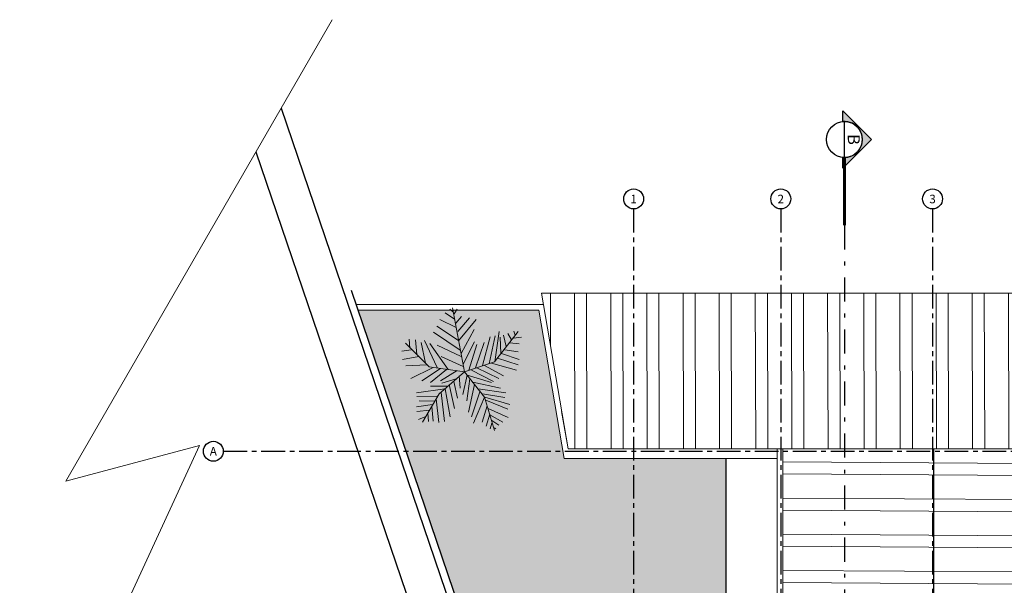
# Model space of a CAD drawing. Units: metres. Extents: x -114 to 724, y -407 to 1135.
# Drawn here: x -68 to -42, y 365 to 380 of the extents above; entities that cross this region are included whole.
import ezdxf
from ezdxf.enums import TextEntityAlignment as Align

# ---------------------------------------------------------------- set-up
doc = ezdxf.new("R2010")
doc.units = ezdxf.units.M
for name, pattern in [('DASHDOT2', [12.7, 6.35, -3.175, 0, -3.175]), ('DASHDOTX2', [2, 1, -0.5, 0, -0.5]), ('PL-POUSO-ARQ-EIXO$0$CENTER', [2, 1.25, -0.25, 0.25, -0.25])]:
    doc.linetypes.add(name, pattern=pattern)
for name, color, linetype, lineweight in [('Alvenaria', 5, 'Continuous', 30), ('ARQ-Cobertura', 3, 'Continuous', 0), ('ÁRVORE', 92, 'Continuous', 15)]:
    doc.layers.add(name, color=color, linetype=linetype, lineweight=lineweight)
for name, color, linetype in [('ARVORE', 7, 'Continuous'), ('Contruir', 12, 'Continuous'), ('cota', 1, 'Continuous'), ('EIXO$0$A-EIXOS-PRI', 252, 'PL-POUSO-ARQ-EIXO$0$CENTER'), ('EIXO$0$G-SIB', 2, 'Continuous')]:
    doc.layers.add(name, color=color, linetype=linetype)
doc.styles.add('12075', font='romans.shx', dxfattribs={"height": 0.225})
doc.styles.add('PL-POUSO-ARQ-EIXO$0$ARIAL', font='Arial.ttf')

# ---------------------------------------------------------------- blocks, each defined once
blk = doc.blocks.new('palmeiras')
at = {"layer": 'ARVORE', "color": 102, "lineweight": 5}
for p, q in [((2.922, 9.363), (2.075, 9.928)), ((2.775, 10.022), (2.48, 10.262)), ((3.81, 4.572), (2.743, 10.367)), ((2.885, 9.834), (3.143, 10.262)), ((3.069, 8.606), (1.597, 9.316)), ((3.033, 8.987), (3.548, 9.599)), ((3.217, 8.23), (4.284, 9.458)), ((3.29, 7.383), (4.873, 9.316)), ((3.438, 6.531), (1.008, 8.183)), ((3.29, 7.43), (1.303, 8.705)), ((3.511, 6.249), (4.689, 8.418)), ((6.553, 5.486), (8.687, 8.23)), ((6.566, 5.497), (6.971, 8.23)), ((7.744, 8.042), (8.075, 7.477)), ((8.295, 8.277), (8.406, 7.9)), ((0.609, 5.032), (-1.524, 7.164)), ((-1.127, 6.72), (-1.2, 7.524)), ((-0.611, 7.477), (-0.501, 6.155)), ((-0.096, 7.242), (0.272, 5.351)), ((0.199, 7.43), (1.339, 4.974)), ((2.333, 4.786), (0.677, 7.148)), ((3.695, 5.257), (4.726, 7.289)), ((4.836, 4.927), (5.609, 7.242)), ((5.462, 5.162), (6.161, 7.759)), ((6.051, 5.304), (6.602, 7.853)), ((7.045, 7.712), (7.118, 6.249)), ((7.375, 7.9), (7.596, 6.861)), ((7.928, 7.195), (8.774, 7.101)), ((8.259, 7.618), (8.995, 7.712)), ((-1.016, 6.578), (-1.863, 6.437)), ((1.339, 7.002), (3.511, 5.967)), ((4.21, 4.739), (4.946, 7.049)), ((7.486, 6.578), (8.7, 6.39)), ((-0.317, 5.967), (-1.789, 5.685)), ((1.708, 5.967), (3.695, 5.068)), ((3.81, 4.572), (6.553, 5.486)), ((6.824, 5.826), (8.7, 5.209)), ((7.191, 6.249), (8.774, 5.685)), ((0.42, 5.209), (-1.494, 5.115)), ((0.935, 4.927), (-1.053, 3.987)), ((1.634, 4.88), (-0.059, 3.746)), ((3.81, 4.572), (0.609, 5.032)), ((2.186, 4.786), (0.75, 3.605)), ((3.81, 4.572), (1.524, 2.592)), ((3.143, 4.692), (1.634, 3.746)), ((3.81, 4.572), (5.638, 2.289)), ((4.468, 4.739), (6.456, 3.699)), ((4.946, 4.927), (6.934, 3.987)), ((5.646, 5.162), (7.375, 4.222)), ((6.271, 5.351), (8.553, 4.739)), ((3.143, 3.987), (1.781, 3.558)), ((2.848, 3.699), (3.18, 2.189)), ((3.327, 4.222), (3.438, 3.088)), ((4.063, 4.269), (3.658, 2.524)), ((3.989, 4.316), (6.271, 3.605)), ((4.321, 3.935), (4.027, 1.954)), ((4.578, 3.652), (7.081, 3.088)), ((2.039, 3.041), (-0.538, 2.665)), ((2.259, 3.276), (0.75, 3.276)), ((1.708, 2.712), (2.002, 0.068)), ((2.075, 3.041), (2.517, 0.491)), ((2.444, 3.417), (2.922, 1.249)), ((4.726, 3.417), (4.173, 0.92)), ((5.241, 2.853), (4.468, 0.491)), ((5.057, 3.041), (7.56, 2.665)), ((1.339, 2.377), (-0.501, 2.33)), ((1.082, 1.907), (-0.28, 1.954)), ((1.524, 2.592), (0, 0)), ((1.266, 2.142), (1.487, -0.026)), ((5.646, 2.283), (4.652, -0.073)), ((5.462, 2.571), (7.486, 2.236)), ((5.638, 2.289), (6.553, -0.758)), ((5.682, 2.283), (7.928, 1.625)), ((5.756, 2.001), (7.744, 1.202)), ((0.935, 1.625), (-0.538, 1.39)), ((0.677, 1.108), (-0.501, 0.967)), ((0.861, 1.437), (0.971, 0.115)), ((5.866, 1.484), (5.425, 0.021)), ((5.977, 1.249), (7.78, 0.444)), ((0.309, 0.538), (-0.354, 0.256)), ((0.493, 0.826), (0.566, 0.068)), ((6.124, 0.726), (5.793, -0.355)), ((6.124, 0.679), (7.302, 0.021)), ((6.308, 0.162), (6.934, -0.261)), ((6.308, -0.073), (6.161, -0.59)), ((6.529, -0.496), (6.676, -0.59))]:
    blk.add_line(p, q, dxfattribs=at)
blk = doc.blocks.new('PL-POUSO-ARQ-EIXO$0$A_Eixo_id')
blk.add_circle((0, 0), 3.5)
at = {"color": 1, "style": 'PL-POUSO-ARQ-EIXO$0$ARIAL'}
blk.add_attdef('N', text='', height=3, dxfattribs=at).set_placement((0, 0), align=Align.MIDDLE_CENTER)

msp = doc.modelspace()

# ---------------------------------------------------------------- hatches: boundary and pattern name
h = msp.add_hatch(color=253)
edge = h.paths.add_edge_path()
edge.add_line((-46.629, 376.863), (-46.629, 377.142))
edge.add_line((-46.629, 377.142), (-45.875, 376.388))
edge.add_line((-45.875, 376.388), (-46.629, 375.635))
edge.add_line((-46.629, 375.635), (-46.629, 375.914))
edge.add_arc((-46.586, 376.388), 0.476, 264.85, 455.15)
at = {"layer": 'Contruir', "linetype": 'Continuous', "lineweight": 5}
h = msp.add_hatch(dxfattribs=at)
h.set_pattern_fill('ANSI32', color=1, scale=0.1, angle=225.136)
h.set_pattern_definition([(270.13602, (-1800.6927, 551.4366), (0.9524973, 0.0022613), []), (270.13602, (-1801.0095, 551.1183), (0.9524973, 0.0022613), [])])
h.paths.add_polyline_path([(-40.111, 368.241), (-40.111, 372.341), (-54.562, 372.341), (-53.862, 368.241)])
h = msp.add_hatch(dxfattribs=at)
h.set_pattern_fill('ANSI32', color=1, scale=0.1, angle=314.636)
h.set_pattern_definition([(359.63602, (-1800.6927, 551.4366), (0.0060508, 0.9524808), []), (359.63602, (-1800.3773, 551.1171), (0.0060508, 0.9524808), [])])
h.paths.add_polyline_path([(-40.261, 368.241), (-48.211, 368.241), (-48.211, 367.029), (-48.211, 360.341), (-40.261, 360.341), (-40.261, 363.991)])
at = {"layer": 'ÁRVORE'}
h = msp.add_hatch(dxfattribs=at)
h.set_pattern_fill('AR-SAND', color=256, scale=0.1, angle=96.136)
h.set_pattern_definition([(133.6359897283, (-210647.69529, -7650758.02469), (-0.190905172043, -0.0268588027875), [0, -0.152, 0, -0.17, 0, -0.1625]), (103.6359897283, (-210647.6953, -7650758.0247), (-0.299514700135, 0.145798231824), [0, -0.082, 0, -0.137, 0, -0.0525]), (63.6359897283, (-210647.68214, -7650758.14698), (-0.0338492999473, 0.3095696052475), [0, -0.05, 0, -0.18, 0, -0.235]), (53.6359897283, (-210647.68214, -7650758.14698), (-0.119396812452, 0.289509096189), [0, -0.025, 0, -0.118, 0, -0.135])])
h.paths.add_polyline_path([(-49.7, 367.986), (-53.972, 367.991), (-54.638, 371.891), (-56.897, 371.891), (-56.751, 371.1), (-56.742, 371.094), (-56.749, 371.086), (-56.598, 370.269), (-55.802, 370.534), (-55.797, 370.539), (-55.798, 370.535), (-56.598, 370.269), (-56.536, 370.191), (-56.523, 370.187), (-56.525, 370.178), (-56.598, 370.269), (-56.897, 371.891), (-59.399, 371.891), (-56.629, 363.75), (-54.884, 363.938), (-51.64, 363.938), (-51.64, 363.788), (-49.7, 363.782)])
h.paths.add_polyline_path([(-55.927, 369.139), (-55.929, 369.144), (-55.93, 369.14)], flags=16)

# ---------------------------------------------------------------- linework, layer by layer
msp.add_line((-46.586, 375.916), (-46.586, 376.861))
at = {"color": 252, "linetype": 'DASHDOT2', "ltscale": 0.1}
msp.add_line((-46.586, 374.126), (-46.586, 322.189), dxfattribs=at)
at = {"color": 7, "lineweight": 0}
msp.add_lwpolyline([(-60.08, 379.543), (-67.094, 367.388), (-63.573, 368.332), (-68.312, 358.058)], dxfattribs=at)
msp.add_lwpolyline([(-46.629, 376.863), (-46.629, 377.142), (-45.875, 376.388), (-46.629, 375.635), (-46.629, 375.914, 1.09418)], format="xyb", close=True)
at = {"color": 252, "linetype": 'DASHDOTX2', "ltscale": 7.5, "const_width": 0.0787}
msp.add_lwpolyline([(-46.586, 375.916), (-46.586, 374.126)], dxfattribs=at)
msp.add_circle((-46.586, 376.388), 0.472)
at = {"layer": 'Alvenaria', "color": 7, "lineweight": 0}
for p, q in [((-54.511, 372.041), (-59.45, 372.041)), ((-54.638, 371.891), (-59.399, 371.891)), ((-54.638, 371.891), (-53.972, 367.991)), ((-53.972, 367.991), (-48.361, 367.991))]:
    msp.add_line(p, q, dxfattribs=at)
at = {"layer": 'ARQ-Cobertura'}
for p, q in [((-54.562, 372.341), (-40.111, 372.341)), ((-54.562, 372.341), (-53.862, 368.241)), ((-53.862, 368.241), (-54.034, 369.226)), ((-53.862, 368.241), (-40.111, 368.241)), ((-48.361, 360.341), (-48.361, 368.241)), ((-48.211, 368.241), (-48.211, 360.341)), ((-48.211, 368.241), (-48.211, 367.029)), ((-48.361, 367.029), (-48.361, 367.991))]:
    msp.add_line(p, q, dxfattribs=at)
at = {"layer": 'cota'}
for p, q in [((-61.423, 377.216), (-46.664, 333.847)), ((-62.087, 376.065), (-47.606, 333.512)), ((-59.579, 372.42), (-56.554, 363.531)), ((-44.236, 368.241), (-44.236, 360.341)), ((-49.7, 363.782), (-49.7, 367.986))]:
    msp.add_line(p, q, dxfattribs=at)
at = {"layer": 'EIXO$0$A-EIXOS-PRI', "ltscale": 0.5}
for p, q in [((-52.14, 374.56), (-52.132, 314.239)), ((-48.264, 374.56), (-48.257, 314.239)), ((-44.263, 374.56), (-44.258, 314.239)), ((-62.947, 368.177), (23.488, 368.183))]:
    msp.add_line(p, q, dxfattribs=at)

# ---------------------------------------------------------------- block references
at = {"layer": 'ARVORE', "color": 102, "lineweight": 5, "xscale": 0.2904, "yscale": 0.2904, "zscale": 0.2904, "rotation": 3.312644164700795e-05}
msp.add_blockref('palmeiras', (-57.704, 368.941, 0), dxfattribs=at)
at = {"layer": 'EIXO$0$G-SIB'}
ref = msp.add_blockref('PL-POUSO-ARQ-EIXO$0$A_Eixo_id', (-52.137, 374.823), dxfattribs=dict(at, xscale=0.075, yscale=0.075, zscale=0.075, rotation=90.00000113006656))
ref.add_attrib('N', '1', dxfattribs={"layer": '0', "color": 1, "height": 0.225, "rotation": 0, "style": 'PL-POUSO-ARQ-EIXO$0$ARIAL'}).set_placement((-52.137, 374.821), align=Align.MIDDLE_CENTER)
ref = msp.add_blockref('PL-POUSO-ARQ-EIXO$0$A_Eixo_id', (-48.262, 374.823), dxfattribs=dict(at, xscale=0.075, yscale=0.075, zscale=0.075, rotation=90.00000113006656))
ref.add_attrib('N', '2', dxfattribs={"layer": '0', "color": 1, "height": 0.225, "rotation": 0, "style": 'PL-POUSO-ARQ-EIXO$0$ARIAL'}).set_placement((-48.262, 374.821), align=Align.MIDDLE_CENTER)
ref = msp.add_blockref('PL-POUSO-ARQ-EIXO$0$A_Eixo_id', (-44.263, 374.823), dxfattribs=dict(at, xscale=0.075, yscale=0.075, zscale=0.075, rotation=90.00000113006656))
ref.add_attrib('N', '3', dxfattribs={"layer": '0', "color": 1, "height": 0.225, "rotation": 0, "style": 'PL-POUSO-ARQ-EIXO$0$ARIAL'}).set_placement((-44.263, 374.821), align=Align.MIDDLE_CENTER)
ref = msp.add_blockref('PL-POUSO-ARQ-EIXO$0$A_Eixo_id', (-63.21, 368.178), dxfattribs=dict(at, xscale=0.07500000000000001, yscale=0.07500000000000001, zscale=0.07500000000000001, rotation=89.99999887454136))
ref.add_attrib('N', 'A', dxfattribs={"layer": '0', "color": 1, "height": 0.225, "rotation": 360, "style": 'PL-POUSO-ARQ-EIXO$0$ARIAL'}).set_placement((-63.21, 368.178), align=Align.MIDDLE_CENTER)

# ---------------------------------------------------------------- texts
at = {"color": 3, "style": '12075'}
msp.add_attdef('B', text='1', height=0.315, rotation=270, dxfattribs=at).set_placement((-46.379, 376.388), align=Align.MIDDLE)

doc.saveas('drawing.dxf')
